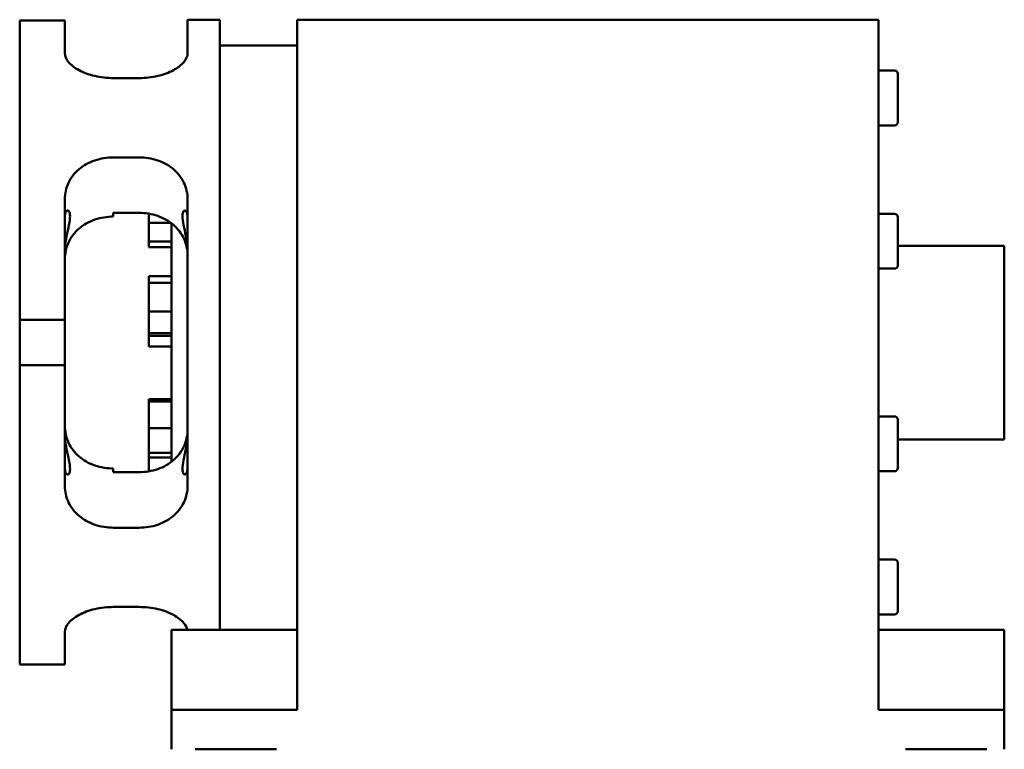
# Model space of a CAD drawing. Units: millimetres. Extents: x 0 to 2970, y 0 to 2100.
# Drawn here: x 169 to 321, y 1394 to 1507 of the extents above; entities that cross this region are included whole.
import ezdxf

# ---------------------------------------------------------------- set-up
doc = ezdxf.new("R2010")
doc.units = ezdxf.units.MM
doc.header["$LTSCALE"] = 5
doc.layers.add('AM_0', color=7, linetype='Continuous', lineweight=50)

msp = doc.modelspace()

# ---------------------------------------------------------------- linework, layer by layer
at = {"layer": 'AM_0'}
for p, q in [((175.6307, 1506.8322), (168.6307, 1506.8322)), ((168.6307, 1506.8322), (168.6307, 1460.4549)), ((175.6307, 1506.8322), (175.6307, 1501.7509)), ((194.6307, 1501.7509), (194.6307, 1506.9549)), ((199.6307, 1506.9549), (194.6307, 1506.9549)), ((199.6307, 1412.4549), (199.6307, 1506.9549)), ((211.6307, 1506.9549), (211.6307, 1494.9549)), ((301.6307, 1506.9549), (211.6307, 1506.9549)), ((301.6307, 1506.9549), (301.6307, 1494.9549)), ((211.6307, 1502.9549), (199.6307, 1502.9549)), ((301.6307, 1499.0839), (304.1307, 1499.0839)), ((187.1307, 1497.9125), (183.1307, 1497.9125)), ((304.6307, 1498.5839), (304.6307, 1491.0839)), ((211.6307, 1400.0545), (211.6307, 1494.9549)), ((301.6307, 1400.0545), (301.6307, 1494.9549)), ((301.6307, 1490.5839), (304.1307, 1490.5839)), ((183.1307, 1485.6337), (187.1307, 1485.6337)), ((175.6307, 1479.1656), (175.6307, 1460.4549)), ((194.6307, 1434.7442), (194.6307, 1479.1656)), ((183.1307, 1476.4565), (183.1307, 1477.0301)), ((183.1307, 1477.0301), (187.1307, 1477.0301)), ((188.6307, 1475.4917), (188.6307, 1476.9057)), ((301.6307, 1476.8949), (304.1307, 1476.8949)), ((304.6307, 1476.3949), (304.6307, 1468.8949)), ((192.056, 1475.4917), (188.6307, 1475.4917)), ((188.6307, 1472.6119), (188.6307, 1475.4917)), ((192.1307, 1475.4357), (192.1307, 1438.4741)), ((188.6307, 1471.7156), (188.6307, 1472.6119)), ((192.1307, 1472.6119), (188.6307, 1472.6119)), ((192.1307, 1471.7156), (188.6307, 1471.7156)), ((304.6307, 1471.9549), (321.1307, 1471.9549)), ((321.1307, 1441.9549), (321.1307, 1471.9549)), ((192.1307, 1467.2082), (188.6307, 1467.2082)), ((188.6307, 1466.1804), (188.6307, 1467.2082)), ((301.6307, 1468.3949), (304.1307, 1468.3949)), ((192.1307, 1466.1804), (188.6307, 1466.1804)), ((188.6307, 1461.7668), (188.6307, 1466.1804)), ((192.1307, 1461.7668), (188.6307, 1461.7668)), ((188.6307, 1458.381), (188.6307, 1461.7668)), ((168.6307, 1460.4549), (175.6307, 1460.4549)), ((168.6307, 1453.4549), (168.6307, 1460.4549)), ((175.6307, 1460.4549), (175.6307, 1453.4549)), ((188.6307, 1458.0167), (188.6307, 1458.381)), ((192.1307, 1458.381), (188.6307, 1458.381)), ((192.1307, 1458.0167), (188.6307, 1458.0167)), ((188.6307, 1456.3293), (188.6307, 1458.0167)), ((192.1307, 1456.3293), (188.6307, 1456.3293)), ((175.6307, 1453.4549), (168.6307, 1453.4549)), ((168.6307, 1453.4549), (168.6307, 1407.0775)), ((175.6307, 1453.4549), (175.6307, 1434.7442)), ((192.1307, 1448.174), (188.6307, 1448.174)), ((188.6307, 1447.8288), (188.6307, 1448.174)), ((192.1307, 1447.8288), (188.6307, 1447.8288)), ((188.6307, 1443.6674), (188.6307, 1447.8288)), ((301.6307, 1445.5149), (304.1307, 1445.5149)), ((304.6307, 1445.0149), (304.6307, 1437.5149)), ((192.1307, 1443.6674), (188.6307, 1443.6674)), ((188.6307, 1439.8512), (188.6307, 1443.6674)), ((304.6307, 1441.9549), (321.1307, 1441.9549)), ((188.6307, 1439.1378), (188.6307, 1439.8512)), ((192.1307, 1439.8512), (188.6307, 1439.8512)), ((192.1307, 1439.1378), (188.6307, 1439.1378)), ((188.6307, 1437.004), (188.6307, 1439.1378)), ((183.1307, 1436.8797), (183.1307, 1437.4533)), ((187.1307, 1436.8797), (183.1307, 1436.8797)), ((301.6307, 1437.0149), (304.1307, 1437.0149)), ((187.1307, 1428.2761), (183.1307, 1428.2761)), ((301.6307, 1423.3258), (304.1307, 1423.3258)), ((304.6307, 1422.8258), (304.6307, 1415.3258)), ((183.1307, 1415.9973), (187.1307, 1415.9973)), ((301.6307, 1414.8258), (304.1307, 1414.8258)), ((175.6307, 1412.1589), (175.6307, 1407.0775)), ((211.6307, 1412.4549), (192.1307, 1412.4549)), ((192.1307, 1400.0545), (192.1307, 1412.4549)), ((301.6307, 1412.4549), (321.1307, 1412.4549)), ((321.1307, 1412.4549), (321.1307, 1400.0545)), ((168.6307, 1407.0775), (175.6307, 1407.0775)), ((211.6307, 1400.0545), (192.1307, 1400.0545)), ((192.1307, 1393.9549), (192.1307, 1400.0545)), ((301.6307, 1400.0545), (321.1307, 1400.0545)), ((321.1307, 1400.0545), (321.1307, 1393.9549)), ((208.4307, 1393.9549), (195.8307, 1393.9549)), ((318.4307, 1393.9549), (305.8307, 1393.9549))]:
    msp.add_line(p, q, dxfattribs=at)
for centre, start, end in [((304.1307, 1498.5839), 0, 90), ((304.1307, 1491.0839), 270, 0), ((304.1307, 1476.3949), 0, 90), ((304.1307, 1468.8949), 270, 0), ((304.1307, 1445.0149), 0, 90), ((304.1307, 1437.5149), 270, 0), ((304.1307, 1422.8258), 0, 90), ((304.1307, 1415.3258), 270, 0)]:
    msp.add_arc(centre, 0.5, start, end, dxfattribs=at)
for points, knots in [([(175.6307, 1501.7509), (175.6307, 1501.3306), (175.8167, 1500.8556), (176.5806, 1499.9358), (177.1586, 1499.4924), (178.4931, 1498.7751), (179.3363, 1498.4533), (181.1842, 1498.0214), (182.1888, 1497.9125), (183.1307, 1497.9125)], [1.14434263, 1.14434263, 1.14434263, 1.14434263, 1.42820482, 1.42820482, 1.71206701, 1.71206701, 1.99462456, 1.99462456, 2.27718212, 2.27718212, 2.27718212, 2.27718212]), ([(187.1307, 1497.9125), (188.0725, 1497.9125), (189.0772, 1498.0214), (190.925, 1498.4533), (191.7683, 1498.7751), (193.1027, 1499.4924), (193.6808, 1499.9358), (194.4447, 1500.8556), (194.6307, 1501.3306), (194.6307, 1501.7509)], [2.27718212, 2.27718212, 2.27718212, 2.27718212, 2.55973967, 2.55973967, 2.84229723, 2.84229723, 3.12615942, 3.12615942, 3.41002161, 3.41002161, 3.41002161, 3.41002161]), ([(183.1307, 1485.6337), (182.1888, 1485.6337), (181.1842, 1485.4801), (179.3363, 1484.848), (178.4931, 1484.3687), (177.1586, 1483.2419), (176.5806, 1482.5186), (175.8167, 1480.9047), (175.6307, 1480.0133), (175.6307, 1479.1656)], [2.27718212, 2.27718212, 2.27718212, 2.27718212, 2.55973967, 2.55973967, 2.84229723, 2.84229723, 3.12615942, 3.12615942, 3.41002161, 3.41002161, 3.41002161, 3.41002161]), ([(194.6307, 1479.1656), (194.6307, 1480.0133), (194.4447, 1480.9047), (193.6808, 1482.5186), (193.1027, 1483.2419), (191.7683, 1484.3687), (190.925, 1484.848), (189.0772, 1485.4801), (188.0725, 1485.6337), (187.1307, 1485.6337)], [1.14434263, 1.14434263, 1.14434263, 1.14434263, 1.42820482, 1.42820482, 1.71206701, 1.71206701, 1.99462456, 1.99462456, 2.27718212, 2.27718212, 2.27718212, 2.27718212]), ([(175.6307, 1476.3785), (175.6307, 1476.4757), (175.6352, 1476.5671), (175.6788, 1476.9927), (175.783, 1477.2198), (176.0133, 1477.4259), (176.1551, 1477.4198), (176.368, 1477.1488), (176.4335, 1476.8829), (176.4335, 1476.5359), (176.4335, 1476.1849), (176.3665, 1475.7127), (176.1499, 1474.632), (176.0061, 1474.023), (175.7774, 1472.8523), (175.6759, 1472.2113), (175.6349, 1471.4513), (175.6307, 1471.3055), (175.6307, 1471.1624)], [-0.58921067, -0.58921067, -0.58921067, -0.58921067, -0.54421157, -0.54421157, -0.36305558, -0.36305558, -0.18152779, -0.18152779, 0, 0, 0, 0.18358272, 0.18358272, 0.36716543, 0.36716543, 0.54626233, 0.54626233, 0.58930585, 0.58930585, 0.58930585, 0.58930585]), ([(175.6307, 1469.8325), (175.6307, 1470.7131), (175.8141, 1471.6365), (176.5762, 1473.2998), (177.1552, 1474.0408), (178.4928, 1475.1861), (179.336, 1475.6686), (181.1839, 1476.3031), (182.1887, 1476.4565), (183.1307, 1476.4565)], [1.16291782, 1.16291782, 1.16291782, 1.16291782, 1.44838697, 1.44838697, 1.73385613, 1.73385613, 2.01646328, 2.01646328, 2.29907044, 2.29907044, 2.29907044, 2.29907044]), ([(187.1307, 1477.0301), (188.0727, 1477.0301), (189.0774, 1476.8767), (190.9254, 1476.2424), (191.7685, 1475.7602), (193.1058, 1474.6165), (193.6847, 1473.8773), (194.447, 1472.2184), (194.6307, 1471.2979), (194.6307, 1470.4201)], [0, 0, 0, 0, 0.28260195, 0.28260195, 0.5652039, 0.5652039, 0.85050257, 0.85050257, 1.13580125, 1.13580125, 1.13580125, 1.13580125]), ([(194.6307, 1471.1624), (194.6307, 1471.3055), (194.6265, 1471.4513), (194.5855, 1472.2113), (194.484, 1472.8523), (194.2553, 1474.023), (194.1115, 1474.632), (193.8949, 1475.7127), (193.8279, 1476.1849), (193.8279, 1476.5359), (193.8279, 1476.8829), (193.8934, 1477.1488), (194.1063, 1477.4198), (194.2481, 1477.4259), (194.4783, 1477.2198), (194.5826, 1476.9927), (194.6261, 1476.5671), (194.6307, 1476.4757), (194.6307, 1476.3785)], [2.43568869, 2.43568869, 2.43568869, 2.43568869, 2.47873222, 2.47873222, 2.65782911, 2.65782911, 2.84141183, 2.84141183, 3.02499454, 3.02499454, 3.02499454, 3.20652233, 3.20652233, 3.38805012, 3.38805012, 3.56920611, 3.56920611, 3.61420521, 3.61420521, 3.61420521, 3.61420521]), ([(183.1307, 1437.4533), (182.1887, 1437.4533), (181.1839, 1437.6066), (179.336, 1438.2412), (178.4928, 1438.7237), (177.1552, 1439.869), (176.5762, 1440.6099), (175.8141, 1442.2733), (175.6307, 1443.1966), (175.6307, 1444.0773)], [2.29907044, 2.29907044, 2.29907044, 2.29907044, 2.58167759, 2.58167759, 2.86428474, 2.86428474, 3.1497539, 3.1497539, 3.43522305, 3.43522305, 3.43522305, 3.43522305]), ([(175.6307, 1442.7473), (175.6307, 1442.5979), (175.6352, 1442.4456), (175.6788, 1441.6718), (175.783, 1441.0238), (176.0133, 1439.855), (176.1551, 1439.2539), (176.368, 1438.1871), (176.4335, 1437.721), (176.4335, 1437.3739), (176.4335, 1437.0229), (176.3665, 1436.7555), (176.1499, 1436.4869), (176.0061, 1436.4848), (175.7774, 1436.7008), (175.6759, 1436.9292), (175.6349, 1437.3505), (175.6307, 1437.4382), (175.6307, 1437.5313)], [-0.58921067, -0.58921067, -0.58921067, -0.58921067, -0.54421157, -0.54421157, -0.36305558, -0.36305558, -0.18152779, -0.18152779, 0, 0, 0, 0.18358272, 0.18358272, 0.36716543, 0.36716543, 0.54626233, 0.54626233, 0.58930585, 0.58930585, 0.58930585, 0.58930585]), ([(194.6307, 1443.4897), (194.6307, 1442.6119), (194.447, 1441.6914), (193.6847, 1440.0325), (193.1058, 1439.2933), (191.7685, 1438.1496), (190.9254, 1437.6674), (189.0774, 1437.0331), (188.0727, 1436.8797), (187.1307, 1436.8797)], [-1.13580125, -1.13580125, -1.13580125, -1.13580125, -0.85050257, -0.85050257, -0.5652039, -0.5652039, -0.28260195, -0.28260195, 0, 0, 0, 0]), ([(194.6307, 1437.5313), (194.6307, 1437.4382), (194.6265, 1437.3505), (194.5855, 1436.9292), (194.484, 1436.7008), (194.2553, 1436.4848), (194.1115, 1436.4869), (193.8949, 1436.7555), (193.8279, 1437.0229), (193.8279, 1437.3739), (193.8279, 1437.721), (193.8934, 1438.1871), (194.1063, 1439.2539), (194.2481, 1439.855), (194.4783, 1441.0238), (194.5826, 1441.6718), (194.6261, 1442.4456), (194.6307, 1442.5979), (194.6307, 1442.7473)], [2.43604624, 2.43604624, 2.43604624, 2.43604624, 2.47908976, 2.47908976, 2.65818665, 2.65818665, 2.84176937, 2.84176937, 3.02535209, 3.02535209, 3.02535209, 3.20687987, 3.20687987, 3.38840766, 3.38840766, 3.56956365, 3.56956365, 3.61456276, 3.61456276, 3.61456276, 3.61456276]), ([(175.6307, 1434.7442), (175.6307, 1433.8964), (175.8167, 1433.0051), (176.5806, 1431.3911), (177.1586, 1430.6679), (178.4931, 1429.5411), (179.3363, 1429.0617), (181.1842, 1428.4296), (182.1888, 1428.2761), (183.1307, 1428.2761)], [1.14434263, 1.14434263, 1.14434263, 1.14434263, 1.42820482, 1.42820482, 1.71206701, 1.71206701, 1.99462456, 1.99462456, 2.27718212, 2.27718212, 2.27718212, 2.27718212]), ([(187.1307, 1428.2761), (188.0725, 1428.2761), (189.0772, 1428.4296), (190.925, 1429.0617), (191.7683, 1429.5411), (193.1027, 1430.6679), (193.6808, 1431.3911), (194.4447, 1433.0051), (194.6307, 1433.8964), (194.6307, 1434.7442)], [2.27718212, 2.27718212, 2.27718212, 2.27718212, 2.55973967, 2.55973967, 2.84229723, 2.84229723, 3.12615942, 3.12615942, 3.41002161, 3.41002161, 3.41002161, 3.41002161]), ([(183.1307, 1415.9973), (182.1888, 1415.9973), (181.1842, 1415.8884), (179.3363, 1415.4565), (178.4931, 1415.1347), (177.1586, 1414.4174), (176.5806, 1413.974), (175.8167, 1413.0542), (175.6307, 1412.5792), (175.6307, 1412.1589)], [2.27718212, 2.27718212, 2.27718212, 2.27718212, 2.55973967, 2.55973967, 2.84229723, 2.84229723, 3.12615942, 3.12615942, 3.41002161, 3.41002161, 3.41002161, 3.41002161]), ([(194.6014, 1412.4551), (194.5353, 1412.7957), (194.3573, 1413.1594), (193.6808, 1413.974), (193.1027, 1414.4174), (191.7683, 1415.1347), (190.925, 1415.4565), (189.0772, 1415.8884), (188.0725, 1415.9973), (187.1307, 1415.9973)], [1.20928104, 1.20928104, 1.20928104, 1.20928104, 1.42820482, 1.42820482, 1.71206701, 1.71206701, 1.99462456, 1.99462456, 2.27718212, 2.27718212, 2.27718212, 2.27718212])]:
    msp.add_open_spline(points, degree=3, knots=knots, dxfattribs=at)

doc.saveas('drawing.dxf')
